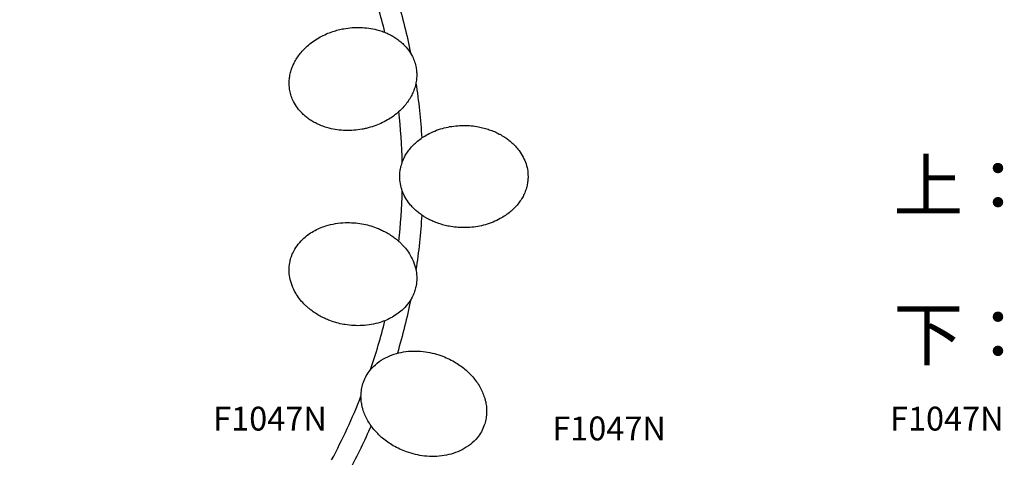
# Model space of a CAD drawing. Units: millimetres. Extents: x 0 to 29936, y 0 to 21000.
# Drawn here: x 6153 to 9045, y 15104 to 16388 of the extents above; entities that cross this region are included whole.
import ezdxf

# ---------------------------------------------------------------- set-up
doc = ezdxf.new("R2010")
doc.units = ezdxf.units.MM
doc.header["$LTSCALE"] = 15
doc.linetypes.add('HIDDEN2', pattern=[4.7625, 3.175, -1.5875])
for name, color, linetype in [('P001', 131, 'Continuous'), ('P_3TEXT', 60, 'Continuous'), ('Post', 185, 'Continuous')]:
    doc.layers.add(name, color=color, linetype=linetype)
doc.layers.add('SAFETY-ZONE', color=2, linetype='HIDDEN2', lineweight=35)
doc.styles.add('BIGFONT', font='simplex.shx', dxfattribs={"bigfont": 'bigfont.shx'})

msp = doc.modelspace()

# ---------------------------------------------------------------- linework, layer by layer
at = {"layer": 'P001'}
for p, q in [((7066.4, 15777.6, 0), (7066.4, 15777.6, 0)), ((7066.4, 15513.3, 0), (7066.4, 15513.3, 0))]:
    msp.add_line(p, q, dxfattribs=at)
at = {"layer": 'P001', "elevation": 0}
for points in [[(6946.6, 16180.7, -0.027833), (6945, 16193.8, -0.026652), (6944.8, 16206.9, -0.030432), (6946.3, 16221.9, -0.028769), (6949.6, 16236.6, -0.025337), (6954, 16249.4, -0.023069), (6959.5, 16261.7, -0.026533), (6967.6, 16275.7, -0.024296), (6977.1, 16288.9, -0.025255), (6988.6, 16301.9, -0.022785), (7001.3, 16313.7, -0.026414), (7018, 16326.5, -0.024743), (7036, 16337.5, -0.022957), (7054.1, 16346.3, -0.021629), (7072.9, 16353.5, -0.017837), (7089, 16358.3, -0.017955), (7105.5, 16361.9)], [(7105.5, 16361.9, -0.025841), (7129.7, 16365, -0.026219), (7154.1, 16365.5, -0.027126), (7178.3, 16363.5, -0.02924), (7202.2, 16358.8, -0.019624), (7217.4, 16354.2, -0.020994), (7232.2, 16348.3, -0.021101), (7245.7, 16341.7, -0.022512), (7258.5, 16333.8, -0.022316), (7270, 16325.4, -0.023993), (7280.7, 16315.8, -0.039596), (7295.1, 16299.2, -0.043287), (7306.6, 16280.4, -0.034949), (7313.2, 16264.5, -0.036272), (7317.5, 16247.8)], [(7317.5, 16247.8, -0.027755), (7319.1, 16234.7, -0.026604), (7319.3, 16221.6, -0.030385), (7317.8, 16206.6, -0.02877), (7314.6, 16192, -0.028862), (7309.5, 16177.4, -0.026062), (7302.9, 16163.4, -0.026322), (7294.4, 16149.5, -0.024239), (7284.6, 16136.5, -0.025138), (7272.7, 16123.7, -0.02262), (7259.6, 16112, -0.026372), (7242.4, 16099.5, -0.024762), (7224.1, 16088.8, -0.024832), (7204, 16079.6, -0.023433), (7183.1, 16072.4, -0.013247), (7171, 16069.2, -0.013371), (7158.7, 16066.6)], [(7158.7, 16066.6, -0.025853), (7134.6, 16063.5, -0.02622), (7110.2, 16063, -0.027129), (7085.9, 16065, -0.02921), (7062.1, 16069.8, -0.019606), (7046.9, 16074.4, -0.020954), (7032.1, 16080.2, -0.021052), (7018.6, 16086.8, -0.02245), (7005.7, 16094.7, -0.022256), (6994.2, 16103.1, -0.023932), (6983.5, 16112.7, -0.0395), (6969.1, 16129.3, -0.043263), (6957.5, 16148, -0.034999), (6950.9, 16164, -0.036374), (6946.6, 16180.7)], [(7269.4, 15928, -0.027756), (7270.2, 15941.1, -0.026612), (7272.3, 15954.1, -0.030394), (7276.5, 15968.5, -0.028785), (7282.3, 15982.4, -0.028877), (7289.8, 15995.9, -0.026078), (7298.8, 16008.4, -0.026339), (7309.7, 16020.6, -0.024254), (7321.7, 16031.6, -0.025154), (7335.7, 16042.1, -0.022632), (7350.6, 16051.2, -0.029477), (7372.1, 16061.4, -0.027475), (7394.6, 16069.1, -0.025656), (7417.1, 16074.3, -0.024406), (7440.1, 16077.1, -0.009485), (7449, 16077.6, -0.009564), (7458, 16077.8)], [(7458, 16077.8, -0.023018), (7479.6, 16076.8, -0.023103), (7501.1, 16073.8, -0.017929), (7517, 16070.2, -0.018729), (7532.6, 16065.4, -0.018882), (7547.6, 16059.6, -0.019761), (7562, 16052.7, -0.010032), (7569, 16048.8, -0.010386), (7575.8, 16044.7, -0.01718), (7586.2, 16037.5, -0.018327), (7596.1, 16029.6, -0.021919), (7606.8, 16019.5, -0.023769), (7616.6, 16008.5, -0.038285), (7629.2, 15990, -0.043224), (7638.7, 15969.8, -0.042774), (7644.4, 15949, -0.04532), (7646.3, 15927.6)], [(7457.6, 15777.8, -0.023007), (7436, 15778.8, -0.023101), (7414.5, 15781.8, -0.017928), (7398.6, 15785.4, -0.018736), (7382.9, 15790.2, -0.018891), (7368, 15796, -0.019789), (7353.6, 15802.9, -0.010045), (7346.6, 15806.7, -0.010404), (7339.8, 15810.9, -0.017218), (7329.4, 15818.1, -0.018375), (7319.5, 15826, -0.021977), (7308.8, 15836.1, -0.023831), (7299.1, 15847.1, -0.038389), (7286.4, 15865.6, -0.043271), (7277, 15885.8, -0.042744), (7271.3, 15906.6, -0.045207), (7269.4, 15928)], [(7646.3, 15927.6, -0.027833), (7645.6, 15914.4, -0.026659), (7643.4, 15901.5, -0.03044), (7639.2, 15887, -0.028784), (7633.4, 15873.1, -0.028849), (7625.8, 15859.7, -0.026024), (7616.8, 15847.1, -0.026265), (7605.9, 15835, -0.024188), (7593.9, 15824, -0.025069), (7579.9, 15813.5, -0.022576), (7564.9, 15804.3, -0.029408), (7543.5, 15794.1, -0.02745), (7521, 15786.4, -0.02565), (7498.5, 15781.3, -0.024411), (7475.5, 15778.5, -0.009492), (7466.6, 15778, -0.009573), (7457.6, 15777.8)], [(6946.6, 15674.7, -0.031683), (6950.1, 15689.2, -0.030445), (6955.5, 15703.3, -0.049297), (6967.9, 15724.7, -0.044248), (6984.1, 15743.4, -0.033405), (6999.4, 15756.4, -0.030049), (7016.3, 15767.4, -0.028111), (7034, 15776.2, -0.025055), (7052.5, 15783, -0.035631), (7080.9, 15789.8, -0.03267), (7109.9, 15792.6, -0.026267), (7134.3, 15792, -0.025936), (7158.6, 15789)], [(7158.6, 15789, -0.023007), (7179.7, 15784.2, -0.023099), (7200.3, 15777.4, -0.014916), (7212.9, 15772.2, -0.015437), (7225.2, 15766.3, -0.018743), (7239.1, 15758.3, -0.019655), (7252.4, 15749.2, -0.006568), (7256.6, 15746, -0.006706), (7260.8, 15742.7, -0.013428), (7268.6, 15735.8, -0.014363), (7276.1, 15728.5, -0.028364), (7289.1, 15713.5, -0.031447), (7300.3, 15696.9, -0.041613), (7311, 15674.7, -0.047589), (7317.5, 15650.9, -0.042736), (7319.4, 15629.4, -0.045204), (7317.5, 15608)], [(7105.6, 15493.7, -0.023018), (7084.5, 15498.5, -0.023101), (7063.9, 15505.2, -0.014916), (7051.3, 15510.4, -0.015433), (7039.1, 15516.4, -0.018736), (7025.1, 15524.4, -0.01963), (7011.8, 15533.5, -0.00656), (7007.6, 15536.7, -0.006696), (7003.5, 15540, -0.013408), (6995.6, 15546.8, -0.014332), (6988.1, 15554.1, -0.028293), (6975.1, 15569.2, -0.031363), (6963.9, 15585.7, -0.041495), (6953.2, 15608, -0.047535), (6946.6, 15631.8, -0.042766), (6944.7, 15653.2, -0.045318), (6946.6, 15674.7)], [(7317.5, 15608, -0.031595), (7314, 15593.5, -0.030397), (7308.6, 15579.4, -0.049255), (7296.3, 15558, -0.044315), (7280.2, 15539.3, -0.033493), (7264.8, 15526.3, -0.030129), (7247.9, 15515.2, -0.028206), (7230.3, 15506.5, -0.025114), (7211.8, 15499.6, -0.03266), (7185.9, 15493.3, -0.030144), (7159.4, 15490.3, -0.027295), (7134.2, 15490.3, -0.026636), (7109.2, 15493.1, -0.001912), (7107.4, 15493.4, -0.001917), (7105.6, 15493.7)], [(7162.7, 15324, -0.043344), (7171.3, 15342.7, -0.041247), (7182.9, 15359.8, -0.055694), (7203.5, 15380.1, -0.047712), (7227.9, 15395.8, -0.042293), (7253.5, 15406.4, -0.036537), (7280.6, 15412.9, -0.03561), (7309.3, 15415.5, -0.032674), (7338.1, 15414.2, -0.029169), (7364.7, 15409.6, -0.028565), (7390.6, 15402)], [(7390.6, 15402, -0.023018), (7410.7, 15393.8, -0.023111), (7429.9, 15383.8, -0.020956), (7446, 15373.5, -0.022123), (7461.1, 15361.9, -0.01901), (7472.9, 15351.2, -0.019946), (7483.8, 15339.6, -0.023432), (7494.9, 15325.5, -0.025856), (7504.7, 15310.4, -0.025491), (7512.3, 15295.2, -0.027918), (7518.3, 15279.3, -0.015758), (7520.8, 15270.4, -0.01681), (7522.8, 15261.3, -0.028509), (7524.5, 15246.3, -0.029518), (7524.6, 15231.3, -0.035007), (7522.4, 15214.1, -0.036376), (7517.8, 15197.5)], [(7289.8, 15119.5, -0.023007), (7269.7, 15127.7, -0.023109), (7250.5, 15137.7, -0.020955), (7234.4, 15148, -0.022135), (7219.3, 15159.6, -0.019021), (7207.5, 15170.3, -0.019975), (7196.6, 15181.9, -0.023473), (7185.4, 15196, -0.025921), (7175.7, 15211.1, -0.025558), (7168.1, 15226.2, -0.02799), (7162.1, 15242.1, -0.015799), (7159.6, 15251.1, -0.016845), (7157.7, 15260.2, -0.02856), (7155.9, 15275.2, -0.02953), (7155.9, 15290.2, -0.034957), (7158.1, 15307.3, -0.036275), (7162.7, 15324)], [(7517.8, 15197.5, -0.043464), (7509.2, 15178.7, -0.041291), (7497.5, 15161.6, -0.055678), (7476.9, 15141.3, -0.047604), (7452.4, 15125.7, -0.042152), (7426.8, 15115.1, -0.036446), (7399.8, 15108.6, -0.03553), (7371, 15106, -0.032652), (7342.2, 15107.3, -0.029171), (7315.6, 15111.9, -0.02858), (7289.8, 15119.5)]]:
    msp.add_lwpolyline(points, format="xyb", dxfattribs=at)
at = {"layer": 'P001'}
for start, end in [(13.835, 18.6461), (1.3465, 6.18), (0.8987, 0.8994), (353.822, 358.6594), (359.1069, 359.1074), (341.327, 346.167), (340.8794, 340.88), (331.9557, 338.6401), (339.0879, 339.0885)]:
    msp.add_arc((5507.5, 15927.8, 0), 1769.7, start, end, dxfattribs=at)
at = {"layer": 'P001', "extrusion": (3.53284e-15, -2.97959e-13, -1)}
msp.add_arc((-5507.5, 15927.8, 0), 1830.2, 163.5544, 168.6037, dxfattribs=at)
at = {"layer": 'P001', "extrusion": (3.53404e-15, -2.97958e-13, -1)}
msp.add_arc((-5507.5, 15927.8, 0), 1830.2, 169.0661, 169.0665, dxfattribs=at)
at = {"layer": 'P001', "extrusion": (3.54067e-15, -2.97957e-13, -1)}
msp.add_arc((-5507.5, 15927.8, 0), 1830.2, 170.9114, 170.9117, dxfattribs=at)
at = {"layer": 'P001', "extrusion": (3.53564e-15, -2.97958e-13, -1)}
msp.add_arc((-5507.5, 15927.8, 0), 1830.2, 171.3734, 176.4506, dxfattribs=at)
at = {"layer": 'P001', "extrusion": (3.53657e-15, -2.97957e-13, -1)}
msp.add_arc((-5507.5, 15927.8, 0), 1830.2, 183.5454, 188.6235, dxfattribs=at)
at = {"layer": 'P001', "extrusion": (3.53627e-15, -2.97957e-13, -1)}
msp.add_arc((-5507.5, 15927.8, 0), 1830.2, 189.0856, 189.0858, dxfattribs=at)
at = {"layer": 'P001', "extrusion": (3.539e-15, -2.97957e-13, -1)}
msp.add_arc((-5507.5, 15927.8, 0), 1830.2, 191.3932, 196.4638, dxfattribs=at)
at = {"layer": 'P001', "extrusion": (3.53418e-15, -2.97956e-13, -1)}
msp.add_arc((-5507.5, 15927.8, 0), 1830.2, 190.9308, 190.9313, dxfattribs=at)
at = {"layer": 'P001', "extrusion": (3.5394e-15, -2.97957e-13, -1)}
msp.add_arc((-5507.5, 15927.8, 0), 1830.2, 203.5586, 208.0764, dxfattribs=at)
at = {"layer": 'SAFETY-ZONE'}
msp.add_rational_spline([(13024.7, 16691.4, 0), (13106, 16704.6, 0), (13187.3, 16717.7, 0), (13268.7, 16730.9, 0), (13856.8, 16825.9, 0), (14430.7, 16665.6, 0), (14884.3, 16279.3, 0), (15338, 15893.1, 0), (15587.9, 15352.2, 0), (15587.8, 14756.3, 0), (15587.8, 14497.9, 0), (15587.8, 14239.4, 0), (15587.8, 13980.9, 0), (15587.7, 13379.7, 0), (15333.6, 12834.9, 0), (14872.9, 12448.6, 0), (14412.3, 12062.3, 0), (13831.5, 11906.9, 0), (13239.5, 12011.6, 0), (13154.4, 12026.7, 0), (13069.3, 12041.7, 0), (12984.1, 12056.8, 0), (12967.9, 12059.6, 0), (12951.6, 12062.6, 0), (12935.3, 12065.5, 0), (12927.8, 12066.9, 0), (12920.3, 12068.3, 0), (12912.8, 12069.6, 0), (12828.1, 12084.4, 0), (12743, 12096.6, 0), (12657.6, 12106.4, 0), (12573.4, 12116, 0), (12488.8, 12123, 0), (12404.1, 12127.5, 0), (12370.2, 12129.3, 0), (12336.2, 12130.7, 0), (12302.3, 12131.6, 0), (12268.6, 12132.6, 0), (12235, 12133.1, 0), (12201.3, 12133.2, 0), (12199.8, 12133.2, 0), (12198.2, 12133.2, 0), (12196.7, 12133.1, 0), (12190.6, 12133, 0), (12184.5, 12132.9, 0), (12178.5, 12132.8, 0), (12171.5, 12132.6, 0), (12164.5, 12132.5, 0), (12157.5, 12132.3, 0), (12143.4, 12132, 0), (12129.3, 12131.7, 0), (12115.2, 12131.6, 0), (12110.7, 12131.5, 0), (12106.2, 12131.5, 0), (12101.7, 12131.5, 0), (12017.1, 11352.8, 0), (11503.9, 10761.2, 0), (10745.1, 10567.3, 0), (10618.3, 10511.3, 0), (10486.2, 10469.1, 0), (10350.3, 10441.5, 0), (10097.4, 9943.7, 0), (9665.2, 9590.2, 0), (9127, 9441.2, 0), (8607.7, 9260.9, 0), (8060.8, 9316.9, 0), (7588.8, 9598.7, 0), (6848, 9857.4, 0), (6361.2, 10472.8, 0), (6280, 11253.2, 0), (5942, 10952.1, 0), (5519, 10791, 0), (5066.4, 10791, 0), (4899.7, 10791, 0), (4733, 10791, 0), (4566.4, 10791, 0), (3636.8, 10791, 0), (2925.9, 11390.1, 0), (2768.4, 12306.2, 0), (2605.6, 12588.4, 0), (2521.4, 12903.1, 0), (2521.4, 13228.8, 0), (2521.4, 13528.1, 0), (2521.4, 13827.5, 0), (2521.4, 14126.8, 0), (2521.4, 14250.3, 0), (2533.7, 14373.2, 0), (2558.3, 14494.3, 0), (2562.8, 14539.6, 0), (2569, 14584.8, 0), (2576.9, 14629.7, 0), (2591.2, 14709.5, 0), (2605.5, 14789.3, 0), (2619.8, 14869, 0), (2615.5, 14880.9, 0), (2611.2, 14892.8, 0), (2606.9, 14904.6, 0), (2574.2, 14994.4, 0), (2548.8, 15086.4, 0), (2530.7, 15180.2, 0), (2509.9, 15238.5, 0), (2489.1, 15296.7, 0), (2468.2, 15355, 0), (2362.7, 15650.6, 0), (2336.2, 15963.5, 0), (2390.7, 16272.6, 0), (2424.3, 16463.4, 0), (2457.9, 16654.1, 0), (2491.4, 16844.9, 0), (2492, 16904.6, 0), (2495.6, 16964.3, 0), (2505.9, 17056.1, 0), (2510.4, 17088.7, 0), (2521.5, 17154.1, 0), (2528, 17187.3, 0), (2551, 17287.5, 0), (2570.7, 17355.8, 0), (2598.8, 17433.6, 0), (2602.2, 17442.7, 0), (2605.6, 17451.7, 0), (2797.1, 17992, 0), (3202.4, 18397.3, 0), (3742.7, 18588.6, 0), (3792.3, 18607.5, 0), (3841.7, 18623.7, 0), (3954.2, 18655.3, 0), (4017.1, 18669, 0), (4122.8, 18686.5, 0), (4166.8, 18692, 0), (4210.5, 18695.9, 0), (4221, 18703.3, 0), (4231.6, 18710.7, 0), (4291.9, 18751.6, 0), (4343.3, 18782.9, 0), (4449.2, 18840.4, 0), (4503.6, 18866.5, 0), (4670.5, 18936.7, 0), (4786.5, 18972.5, 0), (5024, 19020.4, 0), (5145, 19032.6, 0), (5387.7, 19032.6, 0), (5508.7, 19020.4, 0), (5746.3, 18972.5, 0), (5862.2, 18936.7, 0), (6029.1, 18866.5, 0), (6083.5, 18840.4, 0), (6156.1, 18801, 0), (6175.6, 18789.9, 0), (6194.9, 18778.5, 0), (6256.7, 18741.9, 0), (6316.3, 18701.8, 0), (6373.6, 18658.1, 0), (6472.9, 18658.1, 0), (6572.2, 18658.1, 0), (6671.5, 18658.1, 0), (6707.6, 18666.3, 0), (6743.3, 18673.4, 0), (6830.6, 18687.8, 0), (6882.5, 18694, 0), (6977.8, 18701.1, 0), (7022, 18702.8, 0), (7066.4, 18702.8, 0), (7131.8, 18702.8, 0), (7197.2, 18699.2, 0), (7294.7, 18688.3, 0), (7327.3, 18683.7, 0), (7392.7, 18672.7, 0), (7425.9, 18666.1, 0), (7526.1, 18643.2, 0), (7594.3, 18623.5, 0), (7672.2, 18595.3, 0), (7681.2, 18592, 0), (7690.3, 18588.5, 0), (8285.3, 18377.7, 0), (8712.7, 17913, 0), (8873.1, 17302.4, 0), (8891.6, 17262.7, 0), (8908.7, 17221.7, 0), (8924.3, 17179.4, 0), (8954.4, 17097.4, 0), (8976.8, 17017.1, 0), (8995.8, 16922.2, 0), (8998.7, 16906.6, 0), (9001.4, 16890.9, 0), (9503.2, 16854.6, 0), (9952.7, 16628.5, 0), (10281.3, 16247.4, 0), (10555.8, 16380.6, 0), (10848, 16468.4, 0), (11150.4, 16508.7, 0), (11233, 16521.8, 0), (11314.8, 16539.4, 0), (11395.5, 16561.5, 0), (11478.4, 16587.5, 0), (11564.2, 16600.6, 0), (11651.1, 16600.6, 0), (11725.8, 16600.6, 0), (11800.5, 16600.6, 0), (11875.2, 16600.6, 0), (11983.5, 16605.8, 0), (12092, 16608.3, 0), (12201.2, 16608.1, 0), (12258.1, 16608.3, 0), (12315, 16609.6, 0), (12371.9, 16612.2, 0), (12429.7, 16614.8, 0), (12487.4, 16618.6, 0), (12545, 16623.6, 0), (12557.1, 16624.6, 0), (12569.1, 16625.7, 0), (12581.2, 16626.9, 0), (12594.2, 16628.1, 0), (12607.2, 16629.5, 0), (12620.2, 16630.8, 0), (12658, 16634.8, 0), (12695.7, 16639.3, 0), (12733.3, 16644.2, 0), (12771, 16649.2, 0), (12808.6, 16654.7, 0), (12846.1, 16660.6, 0), (12862.2, 16663.2, 0), (12878.2, 16665.9, 0), (12894.3, 16668.9, 0), (12937.6, 16676.9, 0), (12981.1, 16684.4, 0), (13024.7, 16691.4, 0)], [1.00000007604, 1, 1, 1, 0.93853452717, 0.93853452717, 1, 0.93853452717, 0.93853452717, 1, 1, 1, 1, 0.937510586854, 0.937510586854, 1, 0.937510586854, 0.937510586854, 1, 1, 1, 1, 0.999996713513, 0.999996713513, 1, 0.999993953571, 0.999993953571, 1, 0.999709104166, 0.999709104166, 1, 0.999690406385, 0.999690406385, 1, 0.999949073669, 0.999949073669, 1, 0.99994688124, 0.99994688124, 1, 0.999983215298, 0.999983215298, 1, 0.999996255769, 0.999996255769, 1, 0.999999998068, 0.999999998068, 1, 0.99998790104, 0.99998790104, 1, 0.999998133458, 0.999998133458, 1, 0.881204715053, 0.881204715053, 1, 0.996129092075, 0.996129092075, 1, 0.943331881536, 0.943331906883, 1.00000007604, 0.937598616933, 0.937598616933, 1.00000007604, 0.89619331568, 0.89619331568, 1.00000007604, 0.956341752886, 0.956341752886, 1.00000007604, 1.00000007604, 1.00000007604, 1.00000007604, 0.843109415232, 0.843109415232, 1.00000007604, 0.97730678787, 0.97730678787, 1.00000007604, 1.00000007604, 1.00000007604, 1.00000007604, 0.996656442746, 0.996656442746, 1.00000007604, 0.999522270514, 0.999522270514, 1.00000007604, 1.00000007604, 1.00000007604, 1.00000007604, 1.00000007604, 1.00000007604, 1.00000007604, 0.997908300033, 0.997908300033, 1.00000007604, 1.00000007604, 1.00000007604, 1.00000007604, 0.977817805228, 0.977817805228, 1.00000007604, 1.00000007604, 1.00000007604, 1.00000007604, 1.00000007604, 1.00000007604, 1.00000007604, 1.00000007604, 1.00000007604, 1.00000007604, 1.00000007604, 1.00000007604, 1.00000007604, 1.00000007604, 1.00000007604, 0.935095316269, 0.935095316269, 1.00000007604, 1.00000007604, 1.00000007604, 1.00000007604, 1.00000007604, 1.00000007604, 1.00000007604, 1.00000007604, 1.00000007604, 1.00000007604, 1.00000007604, 1.00000007604, 1.00000007604, 1.00000007604, 1.00000007604, 1.00000007604, 1.00000007604, 1.00000007604, 1.00000007604, 1.00000007604, 1.00000007604, 1.00000007604, 1.00000007604, 1.00000007604, 1.00000007604, 1.00000007604, 1.00000007604, 1.00000007604, 1.00000007604, 1.00000007604, 1.00000007604, 1.00000007604, 1.00000007604, 1.00000007604, 1.00000007604, 1.00000007604, 1.00000007604, 1.00000007604, 1.00000007604, 1.00000007604, 1.00000007604, 1.00000007604, 1.00000007604, 1.00000007604, 1.00000007604, 1.00000007604, 1.00000007604, 1.00000007604, 1.00000007604, 1.00000007604, 1.00000007604, 0.922590011233, 0.922590011233, 1.00000007604, 1.00000007604, 1.00000007604, 1.00000007604, 1.00000007604, 1.00000007604, 1.00000007604, 1.00000007604, 1.00000007604, 0.949044456843, 0.949044456843, 1.00000007604, 0.991529308229, 0.991529308229, 1.00000007604, 0.998980967162, 0.998980967162, 1.00000007604, 0.992346148453, 0.992346148453, 1.00000007604, 1.00000007604, 1.00000007604, 1.00000007604, 0.999791231609, 0.999791231609, 1.00000007604, 0.999850230434, 0.999850230434, 1.00000007604, 0.999860914389, 0.999860914389, 1.00000007604, 0.999991452877, 0.999991452877, 1.00000007604, 0.999994012265, 0.999994012265, 1.00000007604, 0.999942095055, 0.999942095055, 1.00000007604, 0.999942432688, 0.999942432688, 1.00000007604, 0.999949631381, 0.999949631381, 1.00000007604, 0.999960467571, 0.999960467571, 1.00000007604], degree=3, knots=[0, 0, 0, 0, 1, 1, 1, 1.865567, 1.865567, 1.865567, 2.731135, 2.731135, 2.731135, 3.731135, 3.731135, 3.731135, 4.603998, 4.603998, 4.603998, 5.476861, 5.476861, 5.476861, 6.476861, 6.476861, 6.476861, 6.483141, 6.483141, 6.483141, 6.491659, 6.491659, 6.491659, 6.550743, 6.550743, 6.550743, 6.611698, 6.611698, 6.611698, 6.636418, 6.636418, 6.636418, 6.661666, 6.661666, 6.661666, 6.675858, 6.675858, 6.675858, 6.682561, 6.682561, 6.682561, 6.682713, 6.682713, 6.682713, 6.694763, 6.694763, 6.694763, 6.699495, 6.699495, 6.699495, 7.911937, 7.911937, 7.911937, 8.127566, 8.127566, 8.127566, 8.958154, 8.958154, 8.958154, 9.830393, 9.830393, 9.830393, 10.961508, 10.961508, 10.961508, 11.689327, 11.689327, 11.689327, 12.689327, 12.689327, 12.689327, 14.08988, 14.08988, 14.08988, 14.613214, 14.613214, 14.613214, 15.613214, 15.613214, 15.613214, 15.813606, 15.813606, 15.813606, 15.889332, 15.889332, 15.889332, 16.889332, 16.889332, 16.889332, 17.889332, 17.889332, 17.889332, 18.047807, 18.047807, 18.047807, 19.047807, 19.047807, 19.047807, 19.565182, 19.565182, 19.565182, 20.565182, 20.565182, 20.565182, 23.786703, 23.787336, 25.553615, 25.553949, 27.333431, 27.335028, 30.875589, 30.87614, 31.338787, 31.338787, 31.338787, 32.228637, 32.228637, 32.228637, 33.296838, 33.297681, 34.687276, 34.687368, 35.68303, 35.68303, 35.68303, 35.790014, 35.790121, 36.289782, 36.289884, 36.789601, 36.78965, 37.789897, 37.78992, 38.79019, 38.790213, 39.790483, 39.790506, 40.790728, 40.790777, 41.29044, 41.290542, 41.476506, 41.476506, 41.476506, 42.073596, 42.073596, 42.073596, 43.073596, 43.073596, 43.073596, 43.871015, 43.871108, 45.044225, 45.044336, 46.044115, 46.044115, 46.044115, 49.572694, 49.573327, 51.339606, 51.33994, 53.119423, 53.12102, 56.661581, 56.662131, 57.124778, 57.124778, 57.124778, 58.098162, 58.098162, 58.098162, 58.746668, 58.746668, 58.746668, 59.728772, 59.728828, 59.922114, 59.922114, 59.922114, 60.709146, 60.709146, 60.709146, 61.02831, 61.02831, 61.02831, 61.13891, 61.13891, 61.13891, 61.442264, 61.442264, 61.442264, 62.442264, 62.442264, 62.442264, 62.492326, 62.492326, 62.492326, 62.534732, 62.534732, 62.534732, 62.575597, 62.575597, 62.575597, 62.58577, 62.58577, 62.58577, 62.5943, 62.5943, 62.5943, 62.620678, 62.620678, 62.620678, 62.646978, 62.646978, 62.646978, 62.671582, 62.671582, 62.671582, 62.693384, 62.693384, 62.693384, 62.693384], dxfattribs=at)

# ---------------------------------------------------------------- texts
at = {"layer": 'P_3TEXT', "char_height": 150, "attachment_point": 7, "style": 'BIGFONT'}
for s, insert in [('上：', (8719.6, 15779.2, 0)), ('下：', (8719.6, 15342.7, 0))]:
    msp.add_mtext(s, dxfattribs=dict(at, insert=insert))
at = {"layer": 'Post', "char_height": 70, "width": 712.5, "attachment_point": 9, "style": 'BIGFONT'}
for insert in [(7055.3, 15160.2, 0), (9043.3, 15160.2, 0), (8051.2, 15131.5, 0)]:
    msp.add_mtext('F1047N', dxfattribs=dict(at, insert=insert))

doc.saveas('drawing.dxf')
